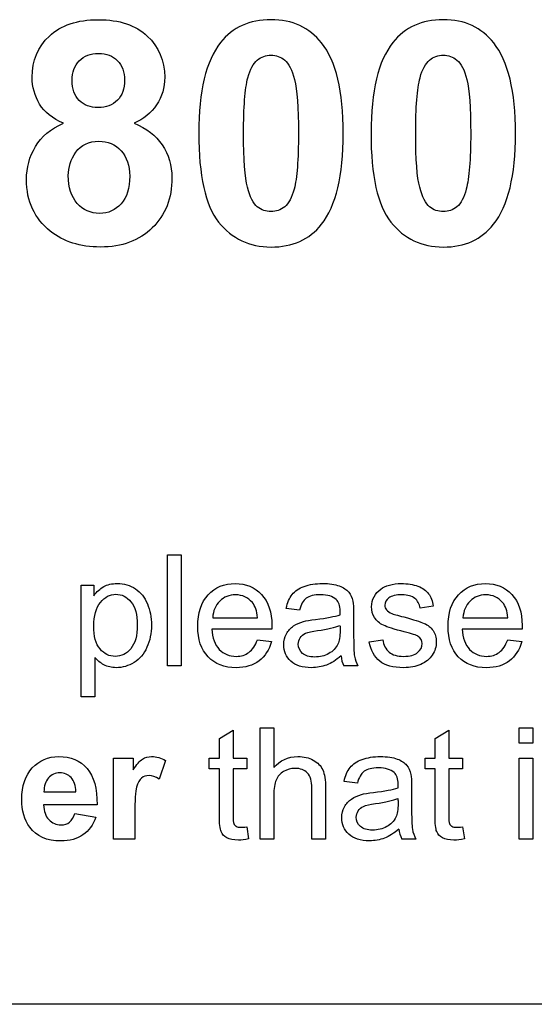
# Model space of a CAD drawing. Units: inches. Extents: x -19.2 to 19.3, y -11.1 to 18.9.
# Drawn here: x 9.2 to 9.7, y 12 to 13 of the extents above; entities that cross this region are included whole.
import ezdxf

# ---------------------------------------------------------------- set-up
doc = ezdxf.new("R2010")
doc.units = ezdxf.units.IN
doc.header["$MEASUREMENT"] = 0
doc.layers.add('Default', color=7, linetype='Continuous')

msp = doc.modelspace()

# ---------------------------------------------------------------- linework, layer by layer
at = {"layer": 'Default', "color": 7, "linetype": 'Continuous'}
for p, q in [((9.3495, 12.34952), (9.3495, 12.45606)), ((9.3495, 12.45606), (9.36259, 12.45606)), ((9.36259, 12.45606), (9.36259, 12.34952)), ((9.26709, 12.3201), (9.26709, 12.42684)), ((9.26709, 12.42684), (9.27897, 12.42684)), ((9.27897, 12.42684), (9.27897, 12.41673)), ((9.47591, 12.40286), (9.46325, 12.4047)), ((9.60409, 12.40675), (9.59143, 12.40491)), ((9.39286, 12.39572), (9.4358, 12.39572)), ((9.63253, 12.39572), (9.67547, 12.39572)), ((9.44945, 12.38489), (9.39208, 12.38489)), ((9.68912, 12.38489), (9.63168, 12.38489)), ((9.43566, 12.37471), (9.4491, 12.37287)), ((9.54276, 12.37266), (9.55563, 12.37471)), ((9.67533, 12.37471), (9.68877, 12.37287)), ((9.28017, 12.35766), (9.28017, 12.3201)), ((9.36259, 12.34952), (9.3495, 12.34952)), ((9.53194, 12.34952), (9.51842, 12.34952)), ((9.28017, 12.3201), (9.26709, 12.3201)), ((9.43831, 12.18392), (9.43831, 12.29046)), ((9.43831, 12.29046), (9.4514, 12.29046)), ((9.4514, 12.29046), (9.4514, 12.25226)), ((9.68618, 12.27553), (9.68618, 12.29046)), ((9.68618, 12.29046), (9.69927, 12.29046)), ((9.69927, 12.29046), (9.69927, 12.27553)), ((9.39926, 12.28027), (9.41235, 12.28812)), ((9.39926, 12.26117), (9.39926, 12.28027)), ((9.41235, 12.28812), (9.41235, 12.26117)), ((9.60582, 12.28027), (9.61891, 12.28812)), ((9.60582, 12.26117), (9.60582, 12.28027)), ((9.61891, 12.28812), (9.61891, 12.26117)), ((9.69927, 12.27553), (9.68618, 12.27553)), ((9.29782, 12.18392), (9.29782, 12.26117)), ((9.29782, 12.26117), (9.31685, 12.26117)), ((9.31685, 12.26117), (9.31685, 12.25021)), ((9.38964, 12.25098), (9.38964, 12.26117)), ((9.38964, 12.26117), (9.39926, 12.26117)), ((9.41235, 12.26117), (9.42544, 12.26117)), ((9.42544, 12.26117), (9.42544, 12.25098)), ((9.5962, 12.25098), (9.5962, 12.26117)), ((9.5962, 12.26117), (9.60582, 12.26117)), ((9.61891, 12.26117), (9.632, 12.26117)), ((9.632, 12.26117), (9.632, 12.25098)), ((9.68618, 12.18392), (9.68618, 12.26117)), ((9.68618, 12.26117), (9.69927, 12.26117)), ((9.69927, 12.26117), (9.69927, 12.18392)), ((9.34777, 12.25898), (9.34154, 12.24129)), ((9.39926, 12.25098), (9.38964, 12.25098)), ((9.42544, 12.25098), (9.41235, 12.25098)), ((9.60582, 12.25098), (9.5962, 12.25098)), ((9.632, 12.25098), (9.61891, 12.25098)), ((9.53141, 12.23726), (9.51867, 12.2391)), ((9.23133, 12.22906), (9.26189, 12.22906)), ((9.28212, 12.21661), (9.23097, 12.21661)), ((9.26083, 12.2084), (9.28106, 12.20493)), ((9.42544, 12.1956), (9.42728, 12.18406)), ((9.632, 12.1956), (9.63384, 12.18406)), ((9.31827, 12.18392), (9.29782, 12.18392)), ((9.4514, 12.18392), (9.43831, 12.18392)), ((9.50092, 12.18392), (9.48783, 12.18392)), ((9.58743, 12.18392), (9.57392, 12.18392)), ((9.69927, 12.18392), (9.68618, 12.18392)), ((11.8557, 12.02571), (8.1057, 12.02571))]:
    msp.add_line(p, q, dxfattribs=at)
for centre, radius, start, end in [((9.54462, 12.36203), 0.02902, 185.70141, 205.52057), ((9.59815, 12.1959), 0.02703, 185.14443, 206.29742)]:
    msp.add_arc(centre, radius, start, end, dxfattribs=at)
for points, knots in [([(9.25004, 12.86897), (9.23945, 12.87334), (9.23183, 12.87956), (9.22717, 12.88732), (9.22247, 12.89515), (9.21997, 12.9037), (9.21997, 12.92898), (9.22547, 12.94211), (9.23649, 12.95242), (9.24757, 12.96279), (9.26318, 12.96809), (9.30356, 12.96809), (9.31909, 12.96287), (9.33025, 12.95242), (9.34133, 12.94204), (9.34691, 12.92898), (9.34691, 12.90314), (9.34437, 12.89438), (9.33914, 12.88662), (9.33396, 12.87892), (9.32686, 12.87292), (9.31754, 12.86897)], [0, 0, 0, 0, 0.098645, 0.098645, 0.098645, 0.185237, 0.185237, 0.333494, 0.333494, 0.333494, 0.500926, 0.500926, 0.668359, 0.668359, 0.668359, 0.815375, 0.815375, 0.906447, 0.906447, 0.906447, 1, 1, 1, 1]), ([(9.44872, 12.96809), (9.46934, 12.96809), (9.48543, 12.96061), (9.49715, 12.94592), (9.51101, 12.92857), (9.51791, 12.89961), (9.51791, 12.81884), (9.51099, 12.78989), (9.49701, 12.77224), (9.48547, 12.75767), (9.46934, 12.75049), (9.42796, 12.75049), (9.4113, 12.7584), (9.38588, 12.79031), (9.37953, 12.8187), (9.37953, 12.89975), (9.38645, 12.92855), (9.40043, 12.94621), (9.41197, 12.96078), (9.4281, 12.96809), (9.44872, 12.96809)], [0, 0, 0, 0, 0.094607, 0.094607, 0.094607, 0.250198, 0.250198, 0.405789, 0.405789, 0.405789, 0.530803, 0.530803, 0.656673, 0.656673, 0.782543, 0.782543, 0.905809, 0.905809, 0.905809, 1, 1, 1, 1]), ([(9.61365, 12.96809), (9.63427, 12.96809), (9.65036, 12.96061), (9.66194, 12.94592), (9.67575, 12.92842), (9.68284, 12.89961), (9.68284, 12.81884), (9.67578, 12.78989), (9.6618, 12.77224), (9.65031, 12.75773), (9.63427, 12.75049), (9.59289, 12.75049), (9.57623, 12.7584), (9.55081, 12.79031), (9.54446, 12.8187), (9.54446, 12.89975), (9.55138, 12.92855), (9.56536, 12.94621), (9.5769, 12.96078), (9.59303, 12.96809), (9.61365, 12.96809)], [0, 0, 0, 0, 0.094452, 0.094452, 0.094452, 0.250138, 0.250138, 0.405825, 0.405825, 0.405825, 0.530822, 0.530822, 0.656675, 0.656675, 0.782529, 0.782529, 0.905778, 0.905778, 0.905778, 1, 1, 1, 1]), ([(9.25823, 12.91006), (9.25823, 12.90187), (9.26063, 12.89551), (9.26967, 12.88619), (9.27574, 12.88393), (9.29085, 12.88393), (9.29706, 12.88633), (9.30158, 12.89099), (9.3061, 12.89565), (9.3085, 12.90201), (9.3085, 12.91796), (9.30624, 12.92418), (9.29721, 12.9335), (9.29113, 12.93576), (9.27588, 12.93576), (9.26981, 12.9335), (9.26515, 12.9287), (9.26063, 12.92404), (9.25823, 12.91782), (9.25823, 12.91006)], [0, 0, 0, 0, 0.124074, 0.124074, 0.248149, 0.248149, 0.374564, 0.374564, 0.374564, 0.503489, 0.503489, 0.625746, 0.625746, 0.748003, 0.748003, 0.874873, 0.874873, 0.874873, 1, 1, 1, 1]), ([(9.44872, 12.9342), (9.44378, 12.9342), (9.4394, 12.93265), (9.43559, 12.9294), (9.43176, 12.92614), (9.42867, 12.92065), (9.42655, 12.9126), (9.42376, 12.902), (9.42246, 12.88422), (9.42246, 12.83423), (9.42359, 12.817), (9.42867, 12.79836), (9.43178, 12.79215), (9.4394, 12.78594), (9.44378, 12.78438), (9.45366, 12.78438), (9.45804, 12.78594), (9.46185, 12.78904), (9.46573, 12.79221), (9.46877, 12.7978), (9.47089, 12.80599), (9.47359, 12.81643), (9.47499, 12.83423), (9.47499, 12.88422), (9.47386, 12.9013), (9.47131, 12.91076), (9.46881, 12.92009), (9.46567, 12.9263), (9.46185, 12.9294), (9.45797, 12.93256), (9.45366, 12.9342), (9.44872, 12.9342)], [0, 0, 0, 0, 0.040952, 0.040952, 0.040952, 0.096437, 0.096437, 0.096437, 0.185304, 0.185304, 0.27417, 0.27417, 0.363037, 0.363037, 0.451904, 0.451904, 0.54077, 0.54077, 0.54077, 0.596678, 0.596678, 0.596678, 0.747511, 0.747511, 0.898343, 0.898343, 0.898343, 0.9591, 0.9591, 0.9591, 1, 1, 1, 1]), ([(9.61365, 12.9342), (9.60871, 12.9342), (9.60433, 12.93265), (9.60052, 12.9294), (9.59669, 12.92614), (9.5936, 12.92065), (9.59148, 12.9126), (9.58869, 12.902), (9.58724, 12.88422), (9.58724, 12.83423), (9.58852, 12.817), (9.5936, 12.79836), (9.59671, 12.79215), (9.60433, 12.78594), (9.60871, 12.78438), (9.61859, 12.78438), (9.62297, 12.78594), (9.62678, 12.78904), (9.63066, 12.79221), (9.63356, 12.7978), (9.63568, 12.80599), (9.63839, 12.81647), (9.63991, 12.83423), (9.63991, 12.88422), (9.63864, 12.9013), (9.63624, 12.91076), (9.63387, 12.92012), (9.63059, 12.9263), (9.62664, 12.9294), (9.62279, 12.93243), (9.61859, 12.9342), (9.61365, 12.9342)], [0, 0, 0, 0, 0.040962, 0.040962, 0.040962, 0.096461, 0.096461, 0.096461, 0.185363, 0.185363, 0.274265, 0.274265, 0.363168, 0.363168, 0.45207, 0.45207, 0.540972, 0.540972, 0.540972, 0.596701, 0.596701, 0.596701, 0.747574, 0.747574, 0.898448, 0.898448, 0.898448, 0.95952, 0.95952, 0.95952, 1, 1, 1, 1]), ([(9.31754, 12.86897), (9.3294, 12.86416), (9.33844, 12.85725), (9.34451, 12.84821), (9.35069, 12.83901), (9.35383, 12.82858), (9.35383, 12.79709), (9.34762, 12.78114), (9.33505, 12.76885), (9.32255, 12.75664), (9.3061, 12.75049), (9.26614, 12.75049), (9.25004, 12.75558), (9.23733, 12.76574), (9.22227, 12.7778), (9.2146, 12.79413), (9.2146, 12.82646), (9.21742, 12.83705), (9.22321, 12.84665), (9.22897, 12.85619), (9.23776, 12.86374), (9.25004, 12.86897)], [0, 0, 0, 0, 0.098283, 0.098283, 0.098283, 0.190683, 0.190683, 0.343584, 0.343584, 0.343584, 0.499882, 0.499882, 0.644483, 0.644483, 0.644483, 0.809006, 0.809006, 0.899048, 0.899048, 0.899048, 1, 1, 1, 1]), ([(9.25456, 12.81884), (9.25456, 12.8074), (9.25753, 12.7985), (9.26318, 12.79229), (9.26889, 12.786), (9.27603, 12.78269), (9.29283, 12.78269), (9.29975, 12.78579), (9.30525, 12.79187), (9.3107, 12.79787), (9.31344, 12.80683), (9.31344, 12.82844), (9.31062, 12.83649), (9.30511, 12.84256), (9.29954, 12.8487), (9.2924, 12.85174), (9.27405, 12.85174), (9.26671, 12.84821), (9.2571, 12.83437), (9.25456, 12.82689), (9.25456, 12.81884)], [0, 0, 0, 0, 0.140063, 0.140063, 0.140063, 0.2576, 0.2576, 0.373179, 0.373179, 0.373179, 0.5166, 0.5166, 0.640782, 0.640782, 0.640782, 0.748548, 0.748548, 0.874274, 0.874274, 1, 1, 1, 1]), ([(9.27897, 12.41673), (9.2818, 12.42062), (9.28498, 12.42352), (9.29206, 12.42748), (9.29637, 12.42847), (9.30805, 12.42847), (9.31385, 12.42677), (9.31887, 12.42338), (9.32394, 12.41995), (9.32778, 12.41517), (9.33287, 12.40286), (9.33422, 12.39607), (9.33422, 12.38086), (9.3328, 12.37372), (9.3299, 12.36742), (9.32702, 12.36115), (9.32297, 12.35624), (9.3176, 12.35292), (9.31214, 12.34954), (9.30649, 12.3479), (9.29616, 12.3479), (9.2922, 12.34882), (9.28527, 12.3525), (9.28244, 12.35483), (9.28017, 12.35766)], [0, 0, 0, 0, 0.080921, 0.080921, 0.161841, 0.161841, 0.268975, 0.268975, 0.268975, 0.388766, 0.388766, 0.508556, 0.508556, 0.636409, 0.636409, 0.636409, 0.752025, 0.752025, 0.752025, 0.853851, 0.853851, 0.926925, 0.926925, 1, 1, 1, 1]), ([(9.4491, 12.37287), (9.44698, 12.36488), (9.44302, 12.35879), (9.43156, 12.35002), (9.4242, 12.3479), (9.40397, 12.3479), (9.39506, 12.35136), (9.38848, 12.3583), (9.38186, 12.36526), (9.37857, 12.37499), (9.37857, 12.40046), (9.3819, 12.4105), (9.38855, 12.41772), (9.39519, 12.42493), (9.4039, 12.42847), (9.42477, 12.42847), (9.43318, 12.42493), (9.43969, 12.41793), (9.44623, 12.41089), (9.44952, 12.40109), (9.44952, 12.38758), (9.44952, 12.38645), (9.44945, 12.38489)], [0, 0, 0, 0, 0.099816, 0.099816, 0.199632, 0.199632, 0.324599, 0.324599, 0.324599, 0.460656, 0.460656, 0.601326, 0.601326, 0.601326, 0.726479, 0.726479, 0.84746, 0.84746, 0.84746, 0.991215, 0.991215, 1, 1, 1, 1]), ([(9.46325, 12.4047), (9.46438, 12.41015), (9.46629, 12.41461), (9.46898, 12.41793), (9.47167, 12.42126), (9.47549, 12.42387), (9.48553, 12.42755), (9.49133, 12.42847), (9.50456, 12.42847), (9.50994, 12.42769), (9.51814, 12.42458), (9.52118, 12.4226), (9.52309, 12.42026), (9.52503, 12.4179), (9.52642, 12.41496), (9.5272, 12.41142), (9.52769, 12.40917), (9.52783, 12.40513), (9.52783, 12.39933), (9.52783, 12.39352), (9.52783, 12.38772), (9.52783, 12.38192), (9.52783, 12.36976), (9.52812, 12.36205), (9.52868, 12.35879), (9.52925, 12.35555), (9.53031, 12.3525), (9.53194, 12.34952)], [0, 0, 0, 0, 0.099637, 0.099637, 0.099637, 0.201326, 0.201326, 0.303016, 0.303016, 0.403624, 0.403624, 0.504232, 0.504232, 0.504232, 0.571606, 0.571606, 0.571606, 0.654646, 0.654646, 0.654646, 0.773813, 0.773813, 0.773813, 0.932437, 0.932437, 0.932437, 1, 1, 1, 1]), ([(9.55563, 12.37471), (9.55634, 12.36954), (9.55839, 12.36558), (9.56504, 12.36006), (9.56971, 12.35872), (9.58174, 12.35872), (9.58619, 12.35992), (9.58909, 12.36233), (9.59203, 12.36476), (9.59348, 12.36763), (9.59348, 12.37386), (9.59221, 12.37612), (9.58973, 12.37782), (9.588, 12.37901), (9.58351, 12.38044), (9.57636, 12.38221), (9.56673, 12.38459), (9.56009, 12.38673), (9.55259, 12.39027), (9.54983, 12.39275), (9.54785, 12.39586), (9.54589, 12.39894), (9.54502, 12.40244), (9.54502, 12.40965), (9.5458, 12.41284), (9.54736, 12.41574), (9.54896, 12.41872), (9.55111, 12.42111), (9.55379, 12.42309), (9.55583, 12.4246), (9.5586, 12.42585), (9.56214, 12.42691), (9.56566, 12.42797), (9.56943, 12.42847), (9.57954, 12.42847), (9.58485, 12.42755), (9.58945, 12.42585), (9.59407, 12.42415), (9.59744, 12.42168), (9.59956, 12.41871), (9.60171, 12.4157), (9.60331, 12.41178), (9.60409, 12.40675)], [0, 0, 0, 0, 0.070414, 0.070414, 0.140828, 0.140828, 0.212918, 0.212918, 0.212918, 0.260349, 0.260349, 0.303655, 0.303655, 0.303655, 0.374055, 0.374055, 0.374055, 0.454862, 0.454862, 0.535669, 0.535669, 0.535669, 0.589551, 0.589551, 0.639367, 0.639367, 0.639367, 0.68854, 0.68854, 0.68854, 0.734545, 0.734545, 0.734545, 0.789717, 0.789717, 0.872959, 0.872959, 0.872959, 0.935656, 0.935656, 0.935656, 1, 1, 1, 1]), ([(9.68877, 12.37287), (9.68664, 12.36488), (9.68268, 12.35879), (9.67695, 12.35441), (9.67118, 12.34999), (9.66379, 12.3479), (9.64363, 12.3479), (9.63472, 12.35136), (9.62807, 12.3583), (9.62146, 12.36519), (9.61824, 12.37499), (9.61824, 12.40046), (9.62156, 12.4105), (9.62821, 12.41772), (9.63483, 12.42489), (9.64356, 12.42847), (9.66443, 12.42847), (9.67285, 12.42493), (9.67936, 12.41793), (9.6859, 12.41089), (9.68919, 12.40109), (9.68919, 12.38758), (9.68912, 12.38645), (9.68912, 12.38489)], [0, 0, 0, 0, 0.096257, 0.096257, 0.096257, 0.197295, 0.197295, 0.324795, 0.324795, 0.324795, 0.460796, 0.460796, 0.601407, 0.601407, 0.601407, 0.726532, 0.726532, 0.847486, 0.847486, 0.847486, 0.991216, 0.991216, 1, 1, 1, 1]), ([(9.27897, 12.38779), (9.27897, 12.37789), (9.28095, 12.37053), (9.28902, 12.36106), (9.2939, 12.35872), (9.30536, 12.35872), (9.31038, 12.3612), (9.31448, 12.36608), (9.31861, 12.37099), (9.32071, 12.3786), (9.32071, 12.39869), (9.31866, 12.40605), (9.31059, 12.41581), (9.30578, 12.41821), (9.2946, 12.41821), (9.28965, 12.4156), (9.28541, 12.41043), (9.2811, 12.40519), (9.27897, 12.3977), (9.27897, 12.38779)], [0, 0, 0, 0, 0.116295, 0.116295, 0.232589, 0.232589, 0.351791, 0.351791, 0.351791, 0.481776, 0.481776, 0.606381, 0.606381, 0.730987, 0.730987, 0.852477, 0.852477, 0.852477, 1, 1, 1, 1]), ([(9.4358, 12.39572), (9.43524, 12.40215), (9.43361, 12.40697), (9.43085, 12.41015), (9.42664, 12.41501), (9.42137, 12.41758), (9.41472, 12.41765), (9.40878, 12.41771), (9.40376, 12.4156), (9.39555, 12.40767), (9.39329, 12.40237), (9.39286, 12.39572)], [0, 0, 0, 0, 0.22708, 0.22708, 0.22708, 0.496257, 0.496257, 0.496257, 0.748129, 0.748129, 1, 1, 1, 1]), ([(9.51489, 12.39862), (9.51496, 12.40039), (9.51496, 12.40152), (9.51496, 12.40732), (9.51369, 12.411), (9.51121, 12.41319), (9.50783, 12.41618), (9.50286, 12.41758), (9.49621, 12.41765), (9.48999, 12.41771), (9.48539, 12.41652), (9.48242, 12.41432), (9.47953, 12.41219), (9.47733, 12.40838), (9.47591, 12.40286)], [0, 0, 0, 0, 0.022344, 0.022344, 0.261745, 0.261745, 0.261745, 0.530878, 0.530878, 0.530878, 0.773815, 0.773815, 0.773815, 1, 1, 1, 1]), ([(9.59143, 12.40491), (9.59086, 12.40888), (9.58916, 12.41199), (9.58633, 12.41425), (9.58358, 12.41645), (9.57961, 12.41758), (9.57445, 12.41765), (9.56844, 12.41773), (9.56412, 12.41659), (9.56158, 12.41468), (9.55895, 12.41271), (9.55769, 12.41036), (9.55769, 12.40605), (9.55825, 12.40449), (9.55931, 12.40322), (9.56044, 12.40186), (9.56207, 12.4006), (9.56433, 12.39975), (9.56568, 12.39925), (9.5695, 12.39812), (9.57594, 12.39643), (9.58528, 12.39396), (9.59171, 12.3919), (9.59532, 12.39034), (9.59901, 12.38875), (9.60183, 12.38645), (9.60388, 12.38348), (9.60596, 12.38046), (9.60699, 12.37676), (9.60699, 12.36792), (9.60572, 12.36381), (9.60317, 12.35999), (9.60059, 12.35613), (9.59695, 12.35313), (9.59214, 12.35101), (9.58735, 12.3489), (9.58188, 12.3479), (9.56575, 12.3479), (9.55811, 12.34995), (9.55287, 12.35412), (9.5476, 12.35833), (9.54424, 12.36445), (9.54276, 12.37266)], [0, 0, 0, 0, 0.054094, 0.054094, 0.054094, 0.116509, 0.116509, 0.116509, 0.183123, 0.183123, 0.183123, 0.222752, 0.222752, 0.248457, 0.248457, 0.248457, 0.279065, 0.279065, 0.279065, 0.338931, 0.338931, 0.338931, 0.439755, 0.439755, 0.439755, 0.494902, 0.494902, 0.494902, 0.557061, 0.557061, 0.618233, 0.618233, 0.618233, 0.689792, 0.689792, 0.689792, 0.766401, 0.766401, 0.892894, 0.892894, 0.892894, 1, 1, 1, 1]), ([(9.67547, 12.39572), (9.6749, 12.40215), (9.67327, 12.40697), (9.67051, 12.41015), (9.6663, 12.41501), (9.66104, 12.41758), (9.65439, 12.41765), (9.64845, 12.41771), (9.64335, 12.4156), (9.63932, 12.41163), (9.63525, 12.40764), (9.63295, 12.40237), (9.63253, 12.39572)], [0, 0, 0, 0, 0.227089, 0.227089, 0.227089, 0.496278, 0.496278, 0.496278, 0.740487, 0.740487, 0.740487, 1, 1, 1, 1]), ([(9.51574, 12.35915), (9.511, 12.35497), (9.5064, 12.35207), (9.50194, 12.35044), (9.4974, 12.34879), (9.4926, 12.3479), (9.47895, 12.3479), (9.47237, 12.34995), (9.46785, 12.35405), (9.46324, 12.35822), (9.46098, 12.36353), (9.46098, 12.37372), (9.46183, 12.37718), (9.46353, 12.3803), (9.46524, 12.38344), (9.46756, 12.38596), (9.47032, 12.38787), (9.4731, 12.38979), (9.47626, 12.39112), (9.4798, 12.39211), (9.48235, 12.39282), (9.48624, 12.39345), (9.49147, 12.39409), (9.50208, 12.39538), (9.50987, 12.39685), (9.51489, 12.39862)], [0, 0, 0, 0, 0.119474, 0.119474, 0.119474, 0.218146, 0.218146, 0.380347, 0.380347, 0.380347, 0.512159, 0.512159, 0.588929, 0.588929, 0.588929, 0.663686, 0.663686, 0.663686, 0.739692, 0.739692, 0.739692, 0.825997, 0.825997, 0.825997, 1, 1, 1, 1]), ([(9.39208, 12.38489), (9.39251, 12.37641), (9.39491, 12.36997), (9.39923, 12.36544), (9.40351, 12.36095), (9.40892, 12.35872), (9.42017, 12.35872), (9.42427, 12.35999), (9.4276, 12.36254), (9.43093, 12.3651), (9.43368, 12.36912), (9.43566, 12.37471)], [0, 0, 0, 0, 0.315951, 0.315951, 0.315951, 0.581077, 0.581077, 0.779193, 0.779193, 0.779193, 1, 1, 1, 1]), ([(9.47888, 12.36162), (9.47619, 12.36388), (9.47485, 12.36686), (9.47485, 12.37259), (9.47545, 12.37466), (9.47669, 12.37655), (9.47789, 12.37839), (9.47965, 12.37983), (9.48185, 12.38079), (9.48412, 12.38178), (9.48793, 12.38265), (9.49331, 12.38341), (9.50286, 12.38475), (9.51001, 12.38645), (9.51475, 12.38836)], [0, 0, 0, 0, 0.174818, 0.174818, 0.288985, 0.288985, 0.288985, 0.407693, 0.407693, 0.407693, 0.614013, 0.614013, 0.614013, 1, 1, 1, 1]), ([(9.51475, 12.38836), (9.51479, 12.38676), (9.51489, 12.38515), (9.51489, 12.38355), (9.51489, 12.37775), (9.51417, 12.37337), (9.51277, 12.37046), (9.51093, 12.36664), (9.50803, 12.3636), (9.5001, 12.35922), (9.49558, 12.35808), (9.48539, 12.35808), (9.48156, 12.35936), (9.47888, 12.36162)], [0, 0, 0, 0, 0.083764, 0.083764, 0.083764, 0.316269, 0.316269, 0.316269, 0.544179, 0.544179, 0.77209, 0.77209, 1, 1, 1, 1]), ([(9.63168, 12.38489), (9.63217, 12.37641), (9.63458, 12.36997), (9.63889, 12.36544), (9.64317, 12.36095), (9.64859, 12.35872), (9.65983, 12.35872), (9.66387, 12.35999), (9.66726, 12.36254), (9.67062, 12.36506), (9.67334, 12.36912), (9.67533, 12.37471)], [0, 0, 0, 0, 0.316083, 0.316083, 0.316083, 0.581109, 0.581109, 0.77915, 0.77915, 0.77915, 1, 1, 1, 1]), ([(9.28106, 12.20493), (9.27851, 12.19751), (9.27434, 12.19178), (9.26868, 12.18788), (9.26307, 12.18403), (9.25602, 12.18208), (9.23409, 12.18208), (9.22418, 12.1864), (9.21775, 12.19524), (9.21265, 12.20224), (9.21011, 12.21109), (9.21011, 12.23464), (9.2135, 12.24469), (9.22015, 12.2519), (9.22684, 12.25916), (9.23529, 12.2628), (9.25694, 12.2628), (9.26599, 12.25905), (9.27257, 12.25141), (9.27914, 12.24377), (9.2824, 12.23224), (9.28212, 12.21661)], [0, 0, 0, 0, 0.091659, 0.091659, 0.091659, 0.184608, 0.184608, 0.331776, 0.331776, 0.331776, 0.450048, 0.450048, 0.590886, 0.590886, 0.590886, 0.709194, 0.709194, 0.842291, 0.842291, 0.842291, 1, 1, 1, 1]), ([(9.31685, 12.25021), (9.32011, 12.25537), (9.32301, 12.25877), (9.32555, 12.26039), (9.32815, 12.26205), (9.33107, 12.2628), (9.33899, 12.2628), (9.34345, 12.26152), (9.34777, 12.25898)], [0, 0, 0, 0, 0.365986, 0.365986, 0.365986, 0.632045, 0.632045, 1, 1, 1, 1]), ([(9.4514, 12.25226), (9.45748, 12.25926), (9.46512, 12.2628), (9.48005, 12.2628), (9.485, 12.26167), (9.48917, 12.2594), (9.4934, 12.25711), (9.49639, 12.25403), (9.49823, 12.25006), (9.50006, 12.24613), (9.50092, 12.24037), (9.50092, 12.2328), (9.50092, 12.21651), (9.50092, 12.20022), (9.50092, 12.18392)], [0, 0, 0, 0, 0.21246, 0.21246, 0.342207, 0.342207, 0.342207, 0.451471, 0.451471, 0.451471, 0.596607, 0.596607, 0.596607, 1, 1, 1, 1]), ([(9.51867, 12.2391), (9.51987, 12.24455), (9.52178, 12.24893), (9.5244, 12.25233), (9.52701, 12.25571), (9.53091, 12.25827), (9.536, 12.26011), (9.54101, 12.26192), (9.54683, 12.2628), (9.56006, 12.2628), (9.56536, 12.26202), (9.56953, 12.26046), (9.57365, 12.25893), (9.57668, 12.257), (9.57859, 12.25466), (9.58056, 12.25225), (9.58191, 12.24936), (9.58262, 12.24575), (9.58305, 12.24354), (9.58333, 12.23952), (9.58333, 12.23372), (9.58333, 12.2279), (9.58333, 12.22208), (9.58333, 12.21625), (9.58333, 12.20408), (9.58361, 12.19644), (9.58411, 12.19319), (9.5846, 12.18993), (9.5858, 12.18682), (9.58743, 12.18392)], [0, 0, 0, 0, 0.099503, 0.099503, 0.099503, 0.196457, 0.196457, 0.196457, 0.313742, 0.313742, 0.429779, 0.429779, 0.429779, 0.504246, 0.504246, 0.504246, 0.571933, 0.571933, 0.571933, 0.654531, 0.654531, 0.654531, 0.774158, 0.774158, 0.774158, 0.932222, 0.932222, 0.932222, 1, 1, 1, 1]), ([(9.42728, 12.18406), (9.4236, 12.18329), (9.42034, 12.18286), (9.4127, 12.18286), (9.40903, 12.18364), (9.40379, 12.18661), (9.40195, 12.18859), (9.40089, 12.19107), (9.39986, 12.19348), (9.39926, 12.19864), (9.39926, 12.20649), (9.39926, 12.22132), (9.39926, 12.23615), (9.39926, 12.25098)], [0, 0, 0, 0, 0.077278, 0.077278, 0.203561, 0.203561, 0.329845, 0.329845, 0.329845, 0.503663, 0.503663, 0.503663, 1, 1, 1, 1]), ([(9.41235, 12.25098), (9.41235, 12.23594), (9.41235, 12.2209), (9.41235, 12.20585), (9.41235, 12.2021), (9.41256, 12.1997), (9.41306, 12.19864), (9.41354, 12.1976), (9.41426, 12.19673), (9.41532, 12.19609), (9.41633, 12.19549), (9.4178, 12.1951), (9.41971, 12.19517), (9.42119, 12.19523), (9.4231, 12.19524), (9.42544, 12.1956)], [0, 0, 0, 0, 0.682061, 0.682061, 0.682061, 0.792177, 0.792177, 0.792177, 0.844466, 0.844466, 0.844466, 0.913109, 0.913109, 0.913109, 1, 1, 1, 1]), ([(9.48783, 12.18392), (9.48783, 12.20022), (9.48783, 12.21651), (9.48783, 12.2328), (9.48783, 12.23931), (9.48642, 12.24412), (9.48076, 12.25006), (9.47679, 12.25155), (9.46781, 12.25155), (9.4642, 12.25056), (9.46081, 12.24858), (9.45738, 12.24658), (9.45501, 12.24377), (9.45359, 12.24037), (9.45215, 12.23692), (9.4514, 12.23217), (9.4514, 12.22615), (9.4514, 12.21208), (9.4514, 12.198), (9.4514, 12.18392)], [0, 0, 0, 0, 0.312404, 0.312404, 0.312404, 0.405137, 0.405137, 0.497871, 0.497871, 0.566468, 0.566468, 0.566468, 0.637584, 0.637584, 0.637584, 0.730081, 0.730081, 0.730081, 1, 1, 1, 1]), ([(9.57038, 12.23295), (9.57038, 12.23471), (9.57045, 12.23585), (9.57045, 12.24165), (9.56918, 12.2454), (9.5667, 12.24759), (9.56336, 12.25055), (9.55829, 12.25197), (9.54548, 12.25197), (9.54088, 12.25091), (9.53494, 12.24653), (9.53282, 12.24271), (9.53141, 12.23726)], [0, 0, 0, 0, 0.022429, 0.022429, 0.262741, 0.262741, 0.262741, 0.521332, 0.521332, 0.760666, 0.760666, 1, 1, 1, 1]), ([(9.63384, 12.18406), (9.63016, 12.18329), (9.62683, 12.18286), (9.61919, 12.18286), (9.61551, 12.18364), (9.61028, 12.18661), (9.60844, 12.18859), (9.60738, 12.19107), (9.60634, 12.19348), (9.60582, 12.19864), (9.60582, 12.20649), (9.60582, 12.22132), (9.60582, 12.23615), (9.60582, 12.25098)], [0, 0, 0, 0, 0.077408, 0.077408, 0.203904, 0.203904, 0.3304, 0.3304, 0.3304, 0.504005, 0.504005, 0.504005, 1, 1, 1, 1]), ([(9.61891, 12.25098), (9.61891, 12.23594), (9.61891, 12.2209), (9.61891, 12.20585), (9.61891, 12.2021), (9.61912, 12.1997), (9.61955, 12.19864), (9.61998, 12.19755), (9.62075, 12.19673), (9.62287, 12.19545), (9.62436, 12.1951), (9.62627, 12.19517), (9.62768, 12.19522), (9.62959, 12.19524), (9.632, 12.1956)], [0, 0, 0, 0, 0.681382, 0.681382, 0.681382, 0.791155, 0.791155, 0.791155, 0.852177, 0.852177, 0.913199, 0.913199, 0.913199, 1, 1, 1, 1]), ([(9.26189, 12.22906), (9.26175, 12.235), (9.26019, 12.23952), (9.25439, 12.24575), (9.25085, 12.24724), (9.24668, 12.24731), (9.24222, 12.24738), (9.23854, 12.24561), (9.23274, 12.2391), (9.23133, 12.23464), (9.23133, 12.22906)], [0, 0, 0, 0, 0.249023, 0.249023, 0.498046, 0.498046, 0.498046, 0.749023, 0.749023, 1, 1, 1, 1]), ([(9.34154, 12.24129), (9.33807, 12.24349), (9.33489, 12.24462), (9.32909, 12.24462), (9.32669, 12.24384), (9.3247, 12.24221), (9.32276, 12.24061), (9.32117, 12.23783), (9.32004, 12.23365), (9.31892, 12.22955), (9.31827, 12.22092), (9.31827, 12.20776), (9.31827, 12.19982), (9.31827, 12.19187), (9.31827, 12.18392)], [0, 0, 0, 0, 0.118994, 0.118994, 0.232322, 0.232322, 0.232322, 0.359534, 0.359534, 0.359534, 0.69367, 0.69367, 0.69367, 1, 1, 1, 1]), ([(9.57123, 12.19347), (9.56649, 12.18937), (9.56189, 12.18647), (9.55737, 12.18477), (9.5529, 12.1831), (9.5481, 12.18223), (9.53438, 12.18223), (9.52787, 12.18435), (9.52327, 12.18845), (9.51868, 12.19255), (9.51648, 12.19786), (9.51648, 12.20812), (9.51733, 12.21158), (9.51903, 12.2147), (9.52074, 12.21784), (9.52306, 12.22028), (9.52858, 12.2241), (9.53176, 12.22552), (9.53523, 12.22651), (9.53781, 12.22725), (9.54173, 12.22785), (9.54697, 12.22849), (9.55757, 12.22978), (9.56536, 12.23118), (9.57038, 12.23295)], [0, 0, 0, 0, 0.119836, 0.119836, 0.119836, 0.218036, 0.218036, 0.380807, 0.380807, 0.380807, 0.513051, 0.513051, 0.589234, 0.589234, 0.589234, 0.664277, 0.664277, 0.73932, 0.73932, 0.73932, 0.826124, 0.826124, 0.826124, 1, 1, 1, 1]), ([(9.53431, 12.19595), (9.53169, 12.19828), (9.53034, 12.20118), (9.53034, 12.20698), (9.53101, 12.20902), (9.53218, 12.21088), (9.53339, 12.21279), (9.53506, 12.21426), (9.53735, 12.21519), (9.53961, 12.21611), (9.54343, 12.21705), (9.54881, 12.21781), (9.55836, 12.21915), (9.5655, 12.22078), (9.57024, 12.22276)], [0, 0, 0, 0, 0.175589, 0.175589, 0.287966, 0.287966, 0.287966, 0.407783, 0.407783, 0.407783, 0.61399, 0.61399, 0.61399, 1, 1, 1, 1]), ([(9.57024, 12.22276), (9.57029, 12.22116), (9.57038, 12.21955), (9.57038, 12.21795), (9.57038, 12.21215), (9.56973, 12.20773), (9.56826, 12.20479), (9.56635, 12.20097), (9.56347, 12.1979), (9.55956, 12.19574), (9.5556, 12.19354), (9.55107, 12.19248), (9.54088, 12.19248), (9.53696, 12.19358), (9.53431, 12.19595)], [0, 0, 0, 0, 0.083594, 0.083594, 0.083594, 0.316965, 0.316965, 0.316965, 0.53852, 0.53852, 0.53852, 0.76926, 0.76926, 1, 1, 1, 1]), ([(9.23097, 12.21661), (9.23112, 12.21052), (9.23281, 12.20578), (9.23593, 12.20246), (9.23911, 12.19906), (9.24307, 12.19736), (9.25099, 12.19736), (9.25368, 12.19821), (9.25807, 12.20175), (9.25969, 12.20458), (9.26083, 12.2084)], [0, 0, 0, 0, 0.324692, 0.324692, 0.324692, 0.606783, 0.606783, 0.803391, 0.803391, 1, 1, 1, 1])]:
    msp.add_open_spline(points, degree=3, knots=knots, dxfattribs=at)

doc.saveas('drawing.dxf')
